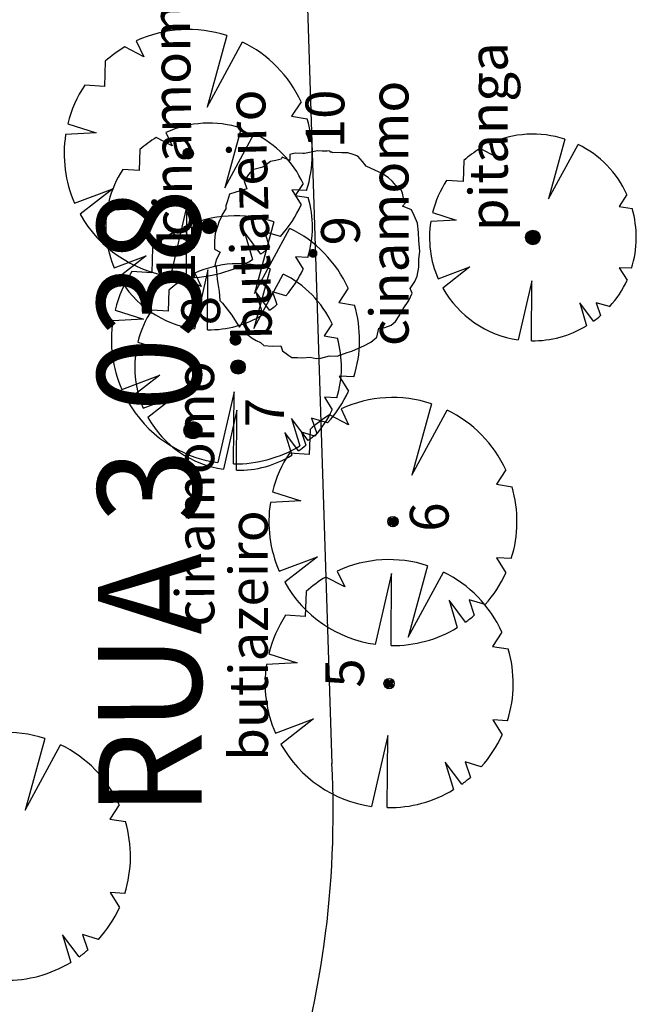
# Model space of a CAD drawing. Extents: x 186241 to 186764, y 1676275 to 1677222.
# Drawn here: x 186421 to 186445, y 1676352 to 1676390 of the extents above; entities that cross this region are included whole.
import ezdxf

# ---------------------------------------------------------------- set-up
doc = ezdxf.new("R2010")
doc.units = 0
doc.header["$LTSCALE"] = 5
doc.header["$MEASUREMENT"] = 0
doc.layers.get('0').update_dxf_attribs({"linetype": 'CONTINUOUS'})
for name, color, linetype in [('ARVORES', 104, 'CONTINUOUS'), ('LEVANTAMENTO', 3, 'CONTINUOUS'), ('LOPEZ', 3, 'CONTINUOUS')]:
    doc.layers.add(name, color=color, linetype=linetype)
doc.styles.add('ROMAND', font='ROMAND.shx', dxfattribs={"height": 2})
doc.styles.add('ROMANS', font='romans', dxfattribs={"height": 2})

# ---------------------------------------------------------------- blocks, each defined once
blk = doc.blocks.new('*X14')
at = {"color": 0}
for p, q in [((185986.383, 1676844.84), (185986.534, 1676844.991)), ((185986.659, 1676844.613), (185986.395, 1676844.877)), ((185986.409, 1676844.689), (185986.685, 1676844.965)), ((185986.752, 1676844.697), (185986.479, 1676844.97)), ((185986.505, 1676844.609), (185986.765, 1676844.868)), ((185986.768, 1676844.858), (185986.64, 1676844.986)), ((185986.465, 1676844.63), (185986.413, 1676844.683))]:
    blk.add_line(p, q, dxfattribs=at)
blk = doc.blocks.new('*X15')
at = {"color": 0}
for p, q in [((185992.663, 1676844.58), (185992.921, 1676844.837)), ((185993.043, 1676844.593), (185992.795, 1676844.842)), ((185992.833, 1676844.45), (185992.652, 1676844.631)), ((185992.971, 1676844.489), (185992.691, 1676844.769)), ((185992.742, 1676844.482), (185993.019, 1676844.759)), ((185992.89, 1676844.453), (185993.047, 1676844.61))]:
    blk.add_line(p, q, dxfattribs=at)
blk = doc.blocks.new('*X16')
at = {"color": 0}
for p, q in [((186003.089, 1676847.741), (186003.241, 1676847.892)), ((186003.089, 1676847.749), (186003.232, 1676847.892)), ((186003.09, 1676847.732), (186003.249, 1676847.892)), ((186003.09, 1676847.759), (186003.223, 1676847.892)), ((186003.091, 1676847.724), (186003.257, 1676847.891)), ((186003.091, 1676847.769), (186003.213, 1676847.891)), ((186003.092, 1676847.717), (186003.265, 1676847.889)), ((186003.093, 1676847.779), (186003.202, 1676847.889)), ((186003.094, 1676847.71), (186003.272, 1676847.888)), ((186003.096, 1676847.703), (186003.279, 1676847.886)), ((186003.096, 1676847.792), (186003.19, 1676847.885)), ((186003.098, 1676847.696), (186003.285, 1676847.883)), ((186003.101, 1676847.69), (186003.292, 1676847.881)), ((186003.102, 1676847.806), (186003.176, 1676847.88)), ((186003.104, 1676847.684), (186003.298, 1676847.878)), ((186003.106, 1676847.678), (186003.304, 1676847.875)), ((186003.11, 1676847.672), (186003.309, 1676847.872)), ((186003.112, 1676847.825), (186003.157, 1676847.87)), ((186003.113, 1676847.667), (186003.315, 1676847.869)), ((186003.117, 1676847.662), (186003.32, 1676847.865)), ((186003.12, 1676847.657), (186003.325, 1676847.861)), ((186003.347, 1676847.654), (186003.142, 1676847.859)), ((186003.351, 1676847.659), (186003.147, 1676847.863)), ((186003.355, 1676847.664), (186003.152, 1676847.867)), ((186003.358, 1676847.669), (186003.157, 1676847.87)), ((186003.362, 1676847.675), (186003.163, 1676847.873)), ((186003.365, 1676847.68), (186003.169, 1676847.876)), ((186003.368, 1676847.686), (186003.175, 1676847.879)), ((186003.37, 1676847.692), (186003.181, 1676847.882)), ((186003.373, 1676847.699), (186003.187, 1676847.884)), ((186003.375, 1676847.706), (186003.194, 1676847.887)), ((186003.377, 1676847.713), (186003.201, 1676847.888)), ((186003.378, 1676847.72), (186003.208, 1676847.89)), ((186003.379, 1676847.727), (186003.216, 1676847.891)), ((186003.38, 1676847.735), (186003.224, 1676847.892)), ((186003.381, 1676847.744), (186003.232, 1676847.892)), ((186003.381, 1676847.753), (186003.241, 1676847.892)), ((186003.38, 1676847.762), (186003.251, 1676847.892)), ((186003.378, 1676847.773), (186003.261, 1676847.89)), ((186003.376, 1676847.784), (186003.272, 1676847.888)), ((186003.372, 1676847.797), (186003.285, 1676847.884)), ((186003.365, 1676847.813), (186003.301, 1676847.877)), ((186003.349, 1676847.837), (186003.325, 1676847.861)), ((186003.241, 1676847.601), (186003.089, 1676847.752)), ((186003.232, 1676847.601), (186003.089, 1676847.744)), ((186003.249, 1676847.602), (186003.09, 1676847.761)), ((186003.222, 1676847.602), (186003.09, 1676847.734)), ((186003.257, 1676847.603), (186003.091, 1676847.768)), ((186003.212, 1676847.603), (186003.091, 1676847.724)), ((186003.264, 1676847.604), (186003.092, 1676847.776)), ((186003.201, 1676847.605), (186003.093, 1676847.713)), ((186003.271, 1676847.606), (186003.094, 1676847.783)), ((186003.278, 1676847.608), (186003.096, 1676847.79)), ((186003.189, 1676847.608), (186003.097, 1676847.701)), ((186003.285, 1676847.61), (186003.098, 1676847.797)), ((186003.291, 1676847.612), (186003.101, 1676847.803)), ((186003.174, 1676847.614), (186003.102, 1676847.686)), ((186003.297, 1676847.615), (186003.103, 1676847.809)), ((186003.303, 1676847.618), (186003.106, 1676847.815)), ((186003.309, 1676847.621), (186003.109, 1676847.821)), ((186003.314, 1676847.625), (186003.113, 1676847.826)), ((186003.155, 1676847.625), (186003.113, 1676847.666)), ((186003.32, 1676847.628), (186003.116, 1676847.831)), ((186003.325, 1676847.632), (186003.12, 1676847.836)), ((186003.124, 1676847.652), (186003.33, 1676847.857)), ((186003.33, 1676847.636), (186003.124, 1676847.841)), ((186003.334, 1676847.64), (186003.128, 1676847.846)), ((186003.129, 1676847.647), (186003.335, 1676847.853)), ((186003.339, 1676847.644), (186003.133, 1676847.85)), ((186003.133, 1676847.643), (186003.339, 1676847.849)), ((186003.343, 1676847.649), (186003.137, 1676847.855)), ((186003.138, 1676847.638), (186003.343, 1676847.844)), ((186003.142, 1676847.634), (186003.347, 1676847.839)), ((186003.147, 1676847.63), (186003.351, 1676847.834)), ((186003.152, 1676847.627), (186003.355, 1676847.829)), ((186003.158, 1676847.623), (186003.359, 1676847.824)), ((186003.163, 1676847.62), (186003.362, 1676847.818)), ((186003.169, 1676847.617), (186003.365, 1676847.813)), ((186003.175, 1676847.614), (186003.368, 1676847.807)), ((186003.181, 1676847.611), (186003.37, 1676847.801)), ((186003.188, 1676847.609), (186003.373, 1676847.794)), ((186003.194, 1676847.607), (186003.375, 1676847.787)), ((186003.201, 1676847.605), (186003.377, 1676847.78)), ((186003.209, 1676847.603), (186003.378, 1676847.773)), ((186003.216, 1676847.602), (186003.379, 1676847.765)), ((186003.224, 1676847.601), (186003.38, 1676847.757)), ((186003.233, 1676847.601), (186003.381, 1676847.749)), ((186003.242, 1676847.601), (186003.381, 1676847.74)), ((186003.251, 1676847.602), (186003.38, 1676847.73)), ((186003.262, 1676847.604), (186003.378, 1676847.72)), ((186003.273, 1676847.606), (186003.376, 1676847.708)), ((186003.286, 1676847.61), (186003.371, 1676847.695)), ((186003.302, 1676847.618), (186003.364, 1676847.679)), ((186003.329, 1676847.636), (186003.346, 1676847.652))]:
    blk.add_line(p, q, dxfattribs=at)
blk = doc.blocks.new('*X17')
at = {"color": 0}
for p, q in [((186006.898, 1676852.557), (186007.111, 1676852.77)), ((186006.898, 1676852.565), (186007.102, 1676852.77)), ((186006.898, 1676852.574), (186007.093, 1676852.77)), ((186006.898, 1676852.583), (186007.084, 1676852.769)), ((186007.108, 1676852.369), (186006.898, 1676852.579)), ((186007.1, 1676852.369), (186006.898, 1676852.571)), ((186007.091, 1676852.369), (186006.898, 1676852.562)), ((186007.081, 1676852.37), (186006.898, 1676852.552)), ((186006.899, 1676852.549), (186007.119, 1676852.769)), ((186006.899, 1676852.593), (186007.074, 1676852.769)), ((186007.124, 1676852.37), (186006.899, 1676852.596)), ((186007.116, 1676852.37), (186006.899, 1676852.588)), ((186006.9, 1676852.541), (186007.127, 1676852.768)), ((186007.071, 1676852.371), (186006.9, 1676852.542)), ((186006.901, 1676852.533), (186007.134, 1676852.767)), ((186006.901, 1676852.604), (186007.064, 1676852.767)), ((186007.132, 1676852.372), (186006.901, 1676852.603)), ((186007.061, 1676852.372), (186006.901, 1676852.532)), ((186006.902, 1676852.526), (186007.142, 1676852.765)), ((186007.14, 1676852.373), (186006.902, 1676852.611)), ((186006.903, 1676852.615), (186007.053, 1676852.765)), ((186006.904, 1676852.519), (186007.149, 1676852.763)), ((186007.147, 1676852.375), (186006.904, 1676852.618)), ((186007.049, 1676852.375), (186006.904, 1676852.52)), ((186007.154, 1676852.377), (186006.905, 1676852.625)), ((186006.906, 1676852.512), (186007.156, 1676852.762)), ((186006.906, 1676852.627), (186007.041, 1676852.762)), ((186007.037, 1676852.378), (186006.907, 1676852.508)), ((186006.908, 1676852.505), (186007.163, 1676852.759)), ((186007.16, 1676852.379), (186006.908, 1676852.632)), ((186007.167, 1676852.381), (186006.91, 1676852.638)), ((186006.911, 1676852.499), (186007.169, 1676852.757)), ((186006.911, 1676852.64), (186007.028, 1676852.757)), ((186007.173, 1676852.383), (186006.912, 1676852.645)), ((186007.023, 1676852.383), (186006.912, 1676852.494)), ((186006.913, 1676852.492), (186007.175, 1676852.755)), ((186007.18, 1676852.386), (186006.915, 1676852.651)), ((186006.916, 1676852.486), (186007.182, 1676852.752)), ((186006.917, 1676852.655), (186007.012, 1676852.751)), ((186007.186, 1676852.389), (186006.918, 1676852.657)), ((186006.919, 1676852.48), (186007.188, 1676852.749)), ((186007.007, 1676852.391), (186006.92, 1676852.478)), ((186007.192, 1676852.392), (186006.921, 1676852.663)), ((186006.922, 1676852.474), (186007.193, 1676852.746)), ((186007.197, 1676852.395), (186006.924, 1676852.668)), ((186006.925, 1676852.469), (186007.199, 1676852.743)), ((186007.203, 1676852.398), (186006.927, 1676852.674)), ((186006.928, 1676852.463), (186007.205, 1676852.74)), ((186006.928, 1676852.675), (186006.993, 1676852.74)), ((186007.208, 1676852.402), (186006.93, 1676852.679)), ((186006.932, 1676852.458), (186007.21, 1676852.736)), ((186006.985, 1676852.404), (186006.933, 1676852.456)), ((186007.213, 1676852.405), (186006.934, 1676852.685)), ((186006.935, 1676852.453), (186007.215, 1676852.732)), ((186007.219, 1676852.409), (186006.938, 1676852.69)), ((186006.939, 1676852.447), (186007.22, 1676852.729)), ((186007.224, 1676852.413), (186006.942, 1676852.695)), ((186006.943, 1676852.443), (186007.225, 1676852.725)), ((186007.228, 1676852.417), (186006.946, 1676852.7)), ((186006.947, 1676852.438), (186007.23, 1676852.721)), ((186007.233, 1676852.421), (186006.95, 1676852.704)), ((186006.951, 1676852.433), (186007.235, 1676852.717)), ((186007.238, 1676852.425), (186006.954, 1676852.709)), ((186006.955, 1676852.429), (186007.239, 1676852.712)), ((186007.242, 1676852.43), (186006.958, 1676852.713)), ((186006.96, 1676852.424), (186007.243, 1676852.708)), ((186007.246, 1676852.434), (186006.963, 1676852.718)), ((186006.964, 1676852.42), (186007.248, 1676852.703)), ((186007.251, 1676852.439), (186006.968, 1676852.722)), ((186006.969, 1676852.416), (186007.252, 1676852.698)), ((186007.255, 1676852.444), (186006.973, 1676852.726)), ((186006.974, 1676852.412), (186007.256, 1676852.694)), ((186007.258, 1676852.449), (186006.978, 1676852.73)), ((186006.979, 1676852.408), (186007.26, 1676852.689)), ((186007.262, 1676852.454), (186006.983, 1676852.733)), ((186006.984, 1676852.404), (186007.263, 1676852.683)), ((186007.266, 1676852.459), (186006.988, 1676852.737)), ((186006.99, 1676852.401), (186007.267, 1676852.678)), ((186007.269, 1676852.464), (186006.993, 1676852.74)), ((186006.995, 1676852.397), (186007.27, 1676852.673)), ((186007.272, 1676852.47), (186006.999, 1676852.744)), ((186007.001, 1676852.394), (186007.273, 1676852.667)), ((186007.276, 1676852.476), (186007.005, 1676852.747)), ((186007.006, 1676852.391), (186007.277, 1676852.661)), ((186007.279, 1676852.481), (186007.01, 1676852.75)), ((186007.012, 1676852.388), (186007.279, 1676852.655)), ((186007.281, 1676852.488), (186007.016, 1676852.753)), ((186007.018, 1676852.385), (186007.282, 1676852.649)), ((186007.284, 1676852.494), (186007.023, 1676852.755)), ((186007.025, 1676852.383), (186007.285, 1676852.643)), ((186007.287, 1676852.5), (186007.029, 1676852.758)), ((186007.031, 1676852.38), (186007.287, 1676852.637)), ((186007.289, 1676852.507), (186007.036, 1676852.76)), ((186007.038, 1676852.378), (186007.289, 1676852.63)), ((186007.291, 1676852.513), (186007.042, 1676852.762)), ((186007.044, 1676852.376), (186007.292, 1676852.623)), ((186007.293, 1676852.52), (186007.049, 1676852.764)), ((186007.051, 1676852.374), (186007.293, 1676852.616)), ((186007.294, 1676852.527), (186007.056, 1676852.766)), ((186007.059, 1676852.373), (186007.295, 1676852.609)), ((186007.296, 1676852.535), (186007.064, 1676852.767)), ((186007.066, 1676852.371), (186007.296, 1676852.601)), ((186007.297, 1676852.543), (186007.071, 1676852.768)), ((186007.074, 1676852.37), (186007.297, 1676852.594)), ((186007.298, 1676852.55), (186007.079, 1676852.769)), ((186007.082, 1676852.369), (186007.298, 1676852.586)), ((186007.299, 1676852.559), (186007.088, 1676852.77)), ((186007.09, 1676852.369), (186007.299, 1676852.577)), ((186007.299, 1676852.567), (186007.096, 1676852.77)), ((186007.099, 1676852.369), (186007.299, 1676852.569)), ((186007.299, 1676852.576), (186007.105, 1676852.77)), ((186007.108, 1676852.369), (186007.299, 1676852.56)), ((186007.298, 1676852.586), (186007.115, 1676852.769)), ((186007.118, 1676852.37), (186007.298, 1676852.55)), ((186007.297, 1676852.595), (186007.124, 1676852.768)), ((186007.128, 1676852.371), (186007.297, 1676852.54)), ((186007.295, 1676852.606), (186007.135, 1676852.767)), ((186007.138, 1676852.373), (186007.295, 1676852.529)), ((186007.293, 1676852.617), (186007.146, 1676852.764)), ((186007.15, 1676852.376), (186007.292, 1676852.518)), ((186007.29, 1676852.63), (186007.158, 1676852.761)), ((186007.163, 1676852.379), (186007.288, 1676852.505)), ((186007.285, 1676852.643), (186007.172, 1676852.756)), ((186007.177, 1676852.385), (186007.283, 1676852.491)), ((186007.278, 1676852.659), (186007.188, 1676852.749)), ((186007.194, 1676852.393), (186007.275, 1676852.474)), ((186007.265, 1676852.68), (186007.209, 1676852.737)), ((186007.219, 1676852.409), (186007.259, 1676852.449))]:
    blk.add_line(p, q, dxfattribs=at)
blk = doc.blocks.new('*X18')
at = {"color": 0}
for p, q in [((185999.685, 1676850.735), (185999.89, 1676850.941)), ((185999.685, 1676850.744), (185999.882, 1676850.941)), ((185999.685, 1676850.727), (185999.899, 1676850.94)), ((185999.685, 1676850.753), (185999.872, 1676850.94)), ((185999.686, 1676850.719), (185999.907, 1676850.94)), ((185999.686, 1676850.763), (185999.863, 1676850.94)), ((185999.687, 1676850.711), (185999.915, 1676850.939)), ((185999.688, 1676850.773), (185999.852, 1676850.938)), ((185999.688, 1676850.703), (185999.922, 1676850.937)), ((185999.69, 1676850.696), (185999.93, 1676850.936)), ((185999.69, 1676850.784), (185999.841, 1676850.936)), ((185999.692, 1676850.689), (185999.937, 1676850.934)), ((185999.693, 1676850.796), (185999.829, 1676850.933)), ((185999.694, 1676850.682), (185999.944, 1676850.932)), ((185999.696, 1676850.675), (185999.95, 1676850.93)), ((185999.697, 1676850.809), (185999.816, 1676850.929)), ((185999.698, 1676850.669), (185999.957, 1676850.928)), ((185999.701, 1676850.663), (185999.963, 1676850.925)), ((185999.703, 1676850.656), (185999.969, 1676850.922)), ((185999.703, 1676850.825), (185999.801, 1676850.922)), ((185999.706, 1676850.651), (185999.975, 1676850.92)), ((185999.709, 1676850.645), (185999.981, 1676850.917)), ((185999.712, 1676850.639), (185999.987, 1676850.913)), ((185999.713, 1676850.843), (185999.782, 1676850.912)), ((185999.716, 1676850.634), (185999.992, 1676850.91)), ((186000.053, 1676850.63), (185999.775, 1676850.908)), ((186000.056, 1676850.635), (185999.78, 1676850.911)), ((186000.059, 1676850.641), (185999.786, 1676850.914)), ((186000.063, 1676850.647), (185999.792, 1676850.918)), ((186000.066, 1676850.652), (185999.797, 1676850.921)), ((186000.068, 1676850.658), (185999.803, 1676850.923)), ((186000.071, 1676850.665), (185999.81, 1676850.926)), ((186000.073, 1676850.671), (185999.816, 1676850.928)), ((186000.076, 1676850.678), (185999.823, 1676850.931)), ((186000.078, 1676850.684), (185999.829, 1676850.933)), ((186000.08, 1676850.691), (185999.836, 1676850.935)), ((186000.081, 1676850.698), (185999.843, 1676850.936)), ((186000.083, 1676850.706), (185999.851, 1676850.938)), ((186000.084, 1676850.713), (185999.858, 1676850.939)), ((186000.085, 1676850.721), (185999.866, 1676850.94)), ((186000.086, 1676850.73), (185999.875, 1676850.941)), ((186000.086, 1676850.738), (185999.883, 1676850.941)), ((186000.086, 1676850.747), (185999.892, 1676850.941)), ((186000.085, 1676850.757), (185999.902, 1676850.94)), ((186000.084, 1676850.766), (185999.911, 1676850.939)), ((186000.082, 1676850.777), (185999.922, 1676850.937)), ((186000.08, 1676850.788), (185999.933, 1676850.935)), ((186000.077, 1676850.8), (185999.945, 1676850.932)), ((186000.072, 1676850.814), (185999.959, 1676850.927)), ((186000.065, 1676850.83), (185999.975, 1676850.92)), ((186000.052, 1676850.851), (185999.996, 1676850.907)), ((185999.895, 1676850.54), (185999.685, 1676850.75)), ((185999.886, 1676850.54), (185999.685, 1676850.741)), ((185999.877, 1676850.54), (185999.685, 1676850.732)), ((185999.903, 1676850.541), (185999.686, 1676850.758)), ((185999.868, 1676850.541), (185999.686, 1676850.723)), ((185999.911, 1676850.542), (185999.687, 1676850.766)), ((185999.858, 1676850.542), (185999.687, 1676850.713)), ((185999.919, 1676850.543), (185999.688, 1676850.774)), ((185999.847, 1676850.543), (185999.688, 1676850.702)), ((185999.926, 1676850.544), (185999.689, 1676850.781)), ((185999.934, 1676850.546), (185999.691, 1676850.789)), ((185999.836, 1676850.546), (185999.691, 1676850.691)), ((185999.941, 1676850.548), (185999.693, 1676850.796)), ((185999.947, 1676850.55), (185999.695, 1676850.802)), ((185999.824, 1676850.55), (185999.695, 1676850.679)), ((185999.954, 1676850.552), (185999.697, 1676850.809)), ((185999.96, 1676850.554), (185999.699, 1676850.815)), ((185999.81, 1676850.555), (185999.7, 1676850.665)), ((185999.966, 1676850.557), (185999.702, 1676850.821)), ((185999.973, 1676850.56), (185999.705, 1676850.828)), ((185999.793, 1676850.562), (185999.707, 1676850.648)), ((185999.978, 1676850.563), (185999.708, 1676850.833)), ((185999.984, 1676850.566), (185999.711, 1676850.839)), ((185999.99, 1676850.569), (185999.714, 1676850.845)), ((185999.995, 1676850.573), (185999.718, 1676850.85)), ((185999.719, 1676850.628), (185999.998, 1676850.907)), ((186000, 1676850.576), (185999.721, 1676850.855)), ((185999.771, 1676850.576), (185999.721, 1676850.626)), ((185999.723, 1676850.623), (186000.003, 1676850.903)), ((186000.006, 1676850.58), (185999.725, 1676850.86)), ((185999.727, 1676850.618), (186000.008, 1676850.899)), ((186000.01, 1676850.584), (185999.729, 1676850.865)), ((185999.731, 1676850.613), (186000.013, 1676850.895)), ((186000.015, 1676850.588), (185999.733, 1676850.87)), ((185999.735, 1676850.608), (186000.017, 1676850.891)), ((186000.02, 1676850.592), (185999.737, 1676850.875)), ((185999.739, 1676850.604), (186000.022, 1676850.887)), ((186000.025, 1676850.596), (185999.741, 1676850.88)), ((185999.743, 1676850.599), (186000.027, 1676850.883)), ((186000.029, 1676850.601), (185999.746, 1676850.884)), ((185999.748, 1676850.595), (186000.031, 1676850.878)), ((186000.033, 1676850.605), (185999.75, 1676850.888)), ((185999.752, 1676850.59), (186000.035, 1676850.874)), ((186000.037, 1676850.61), (185999.755, 1676850.892)), ((185999.757, 1676850.586), (186000.039, 1676850.869)), ((186000.041, 1676850.615), (185999.76, 1676850.896)), ((185999.762, 1676850.582), (186000.043, 1676850.864)), ((186000.045, 1676850.62), (185999.765, 1676850.9)), ((185999.767, 1676850.579), (186000.047, 1676850.859)), ((186000.049, 1676850.625), (185999.77, 1676850.904)), ((185999.772, 1676850.575), (186000.051, 1676850.854)), ((185999.777, 1676850.571), (186000.054, 1676850.848)), ((185999.783, 1676850.568), (186000.058, 1676850.843)), ((185999.788, 1676850.565), (186000.061, 1676850.837)), ((185999.794, 1676850.562), (186000.064, 1676850.832)), ((185999.8, 1676850.559), (186000.067, 1676850.826)), ((185999.806, 1676850.556), (186000.07, 1676850.819)), ((185999.812, 1676850.554), (186000.072, 1676850.813)), ((185999.819, 1676850.551), (186000.075, 1676850.807)), ((185999.826, 1676850.549), (186000.077, 1676850.8)), ((185999.832, 1676850.547), (186000.079, 1676850.793)), ((185999.839, 1676850.545), (186000.081, 1676850.786)), ((185999.847, 1676850.544), (186000.082, 1676850.779)), ((185999.854, 1676850.542), (186000.083, 1676850.771)), ((185999.862, 1676850.541), (186000.084, 1676850.764)), ((185999.87, 1676850.54), (186000.085, 1676850.756)), ((185999.878, 1676850.54), (186000.086, 1676850.747)), ((185999.887, 1676850.54), (186000.086, 1676850.739)), ((185999.896, 1676850.54), (186000.086, 1676850.729)), ((185999.906, 1676850.541), (186000.085, 1676850.72)), ((185999.916, 1676850.542), (186000.083, 1676850.71)), ((185999.927, 1676850.544), (186000.081, 1676850.699)), ((185999.939, 1676850.547), (186000.079, 1676850.687)), ((185999.951, 1676850.551), (186000.075, 1676850.674)), ((185999.966, 1676850.557), (186000.069, 1676850.66)), ((185999.984, 1676850.566), (186000.06, 1676850.642)), ((186000.011, 1676850.584), (186000.042, 1676850.615))]:
    blk.add_line(p, q, dxfattribs=at)
blk = doc.blocks.new('*X19')
at = {"color": 0}
for p, q in [((185992.714, 1676844.746), (185992.802, 1676844.834)), ((185992.718, 1676844.741), (185992.807, 1676844.83)), ((185992.723, 1676844.737), (185992.811, 1676844.825)), ((185992.727, 1676844.732), (185992.816, 1676844.821)), ((185992.732, 1676844.728), (185992.82, 1676844.816)), ((185992.736, 1676844.724), (185992.825, 1676844.812)), ((185992.984, 1676844.724), (185992.895, 1676844.812)), ((185992.988, 1676844.728), (185992.9, 1676844.816)), ((185992.993, 1676844.732), (185992.904, 1676844.821)), ((185992.997, 1676844.737), (185992.909, 1676844.825)), ((185993.001, 1676844.741), (185992.913, 1676844.83)), ((185992.661, 1676844.622), (185992.838, 1676844.799)), ((185992.665, 1676844.617), (185992.842, 1676844.794)), ((185992.67, 1676844.613), (185992.847, 1676844.79)), ((185992.758, 1676844.498), (185992.67, 1676844.587)), ((185992.674, 1676844.609), (185992.851, 1676844.785)), ((185992.763, 1676844.503), (185992.674, 1676844.591)), ((185992.692, 1676844.591), (185992.869, 1676844.768)), ((185992.78, 1676844.52), (185992.692, 1676844.609)), ((185992.696, 1676844.587), (185992.873, 1676844.763)), ((185992.785, 1676844.525), (185992.696, 1676844.613)), ((185992.701, 1676844.582), (185992.878, 1676844.759)), ((185992.789, 1676844.529), (185992.701, 1676844.617)), ((185992.705, 1676844.578), (185992.882, 1676844.754)), ((185992.794, 1676844.533), (185992.705, 1676844.622)), ((185992.71, 1676844.573), (185992.886, 1676844.75)), ((185992.798, 1676844.538), (185992.71, 1676844.626)), ((185992.714, 1676844.569), (185992.891, 1676844.746)), ((185992.802, 1676844.542), (185992.714, 1676844.631)), ((185992.718, 1676844.564), (185992.895, 1676844.741)), ((185992.807, 1676844.547), (185992.718, 1676844.635)), ((185992.723, 1676844.56), (185992.9, 1676844.737)), ((185992.9, 1676844.463), (185992.723, 1676844.64)), ((185992.727, 1676844.556), (185992.904, 1676844.732)), ((185992.904, 1676844.467), (185992.727, 1676844.644)), ((185992.732, 1676844.551), (185992.909, 1676844.728)), ((185992.909, 1676844.472), (185992.732, 1676844.648)), ((185992.736, 1676844.547), (185992.913, 1676844.724)), ((185992.913, 1676844.476), (185992.736, 1676844.653)), ((185992.741, 1676844.719), (185992.829, 1676844.807)), ((185992.741, 1676844.542), (185992.917, 1676844.719)), ((185992.917, 1676844.48), (185992.741, 1676844.657)), ((185992.745, 1676844.715), (185992.833, 1676844.803)), ((185992.745, 1676844.538), (185992.922, 1676844.715)), ((185992.922, 1676844.485), (185992.745, 1676844.662)), ((185992.749, 1676844.533), (185992.926, 1676844.71)), ((185992.926, 1676844.489), (185992.749, 1676844.666)), ((185992.754, 1676844.529), (185992.931, 1676844.706)), ((185992.931, 1676844.494), (185992.754, 1676844.67)), ((185992.758, 1676844.525), (185992.935, 1676844.701)), ((185992.935, 1676844.498), (185992.758, 1676844.675)), ((185992.763, 1676844.52), (185992.939, 1676844.697)), ((185992.939, 1676844.503), (185992.763, 1676844.679)), ((185992.957, 1676844.52), (185992.78, 1676844.697)), ((185992.78, 1676844.503), (185992.957, 1676844.679)), ((185992.962, 1676844.525), (185992.785, 1676844.701)), ((185992.785, 1676844.498), (185992.962, 1676844.675)), ((185992.966, 1676844.529), (185992.789, 1676844.706)), ((185992.789, 1676844.494), (185992.966, 1676844.67)), ((185992.97, 1676844.533), (185992.794, 1676844.71)), ((185992.794, 1676844.489), (185992.97, 1676844.666)), ((185992.975, 1676844.538), (185992.798, 1676844.715)), ((185992.798, 1676844.485), (185992.975, 1676844.662)), ((185992.979, 1676844.542), (185992.802, 1676844.719)), ((185992.802, 1676844.48), (185992.979, 1676844.657)), ((185992.984, 1676844.547), (185992.807, 1676844.724)), ((185992.807, 1676844.476), (185992.984, 1676844.653)), ((185992.988, 1676844.551), (185992.811, 1676844.728)), ((185992.811, 1676844.472), (185992.988, 1676844.648)), ((185992.993, 1676844.556), (185992.816, 1676844.732)), ((185992.816, 1676844.467), (185992.993, 1676844.644)), ((185992.997, 1676844.56), (185992.82, 1676844.737)), ((185992.82, 1676844.463), (185992.997, 1676844.64)), ((185993.001, 1676844.564), (185992.825, 1676844.741)), ((185992.825, 1676844.458), (185993.001, 1676844.635)), ((185993.006, 1676844.569), (185992.829, 1676844.746)), ((185993.01, 1676844.573), (185992.833, 1676844.75)), ((185993.015, 1676844.578), (185992.838, 1676844.754)), ((185993.019, 1676844.582), (185992.842, 1676844.759)), ((185993.023, 1676844.587), (185992.847, 1676844.763)), ((185993.028, 1676844.591), (185992.851, 1676844.768)), ((185992.957, 1676844.697), (185992.869, 1676844.785)), ((185992.962, 1676844.701), (185992.873, 1676844.79)), ((185992.966, 1676844.706), (185992.878, 1676844.794)), ((185992.97, 1676844.71), (185992.882, 1676844.799)), ((185992.975, 1676844.715), (185992.886, 1676844.803)), ((185992.979, 1676844.719), (185992.891, 1676844.807)), ((185992.917, 1676844.542), (185993.006, 1676844.631)), ((185992.922, 1676844.538), (185993.01, 1676844.626)), ((185992.926, 1676844.533), (185993.015, 1676844.622)), ((185992.931, 1676844.529), (185993.019, 1676844.617)), ((185992.935, 1676844.525), (185993.023, 1676844.613)), ((185992.939, 1676844.52), (185993.028, 1676844.609))]:
    blk.add_line(p, q, dxfattribs=at)
blk = doc.blocks.new('*X24')
at = {"color": 0}
for p, q in [((185986.567, 1676844.67), (185986.39, 1676844.847)), ((185986.571, 1676844.675), (185986.394, 1676844.852)), ((185986.576, 1676844.679), (185986.399, 1676844.856)), ((185986.416, 1676844.856), (185986.505, 1676844.944)), ((185986.593, 1676844.697), (185986.416, 1676844.874)), ((185986.421, 1676844.852), (185986.509, 1676844.94)), ((185986.598, 1676844.701), (185986.421, 1676844.878)), ((185986.425, 1676844.847), (185986.514, 1676844.936)), ((185986.602, 1676844.706), (185986.425, 1676844.883)), ((185986.43, 1676844.843), (185986.518, 1676844.931)), ((185986.606, 1676844.71), (185986.43, 1676844.887)), ((185986.434, 1676844.838), (185986.522, 1676844.927)), ((185986.611, 1676844.715), (185986.434, 1676844.891)), ((185986.439, 1676844.834), (185986.527, 1676844.922)), ((185986.615, 1676844.719), (185986.439, 1676844.896)), ((185986.443, 1676844.83), (185986.531, 1676844.918)), ((185986.62, 1676844.724), (185986.443, 1676844.9)), ((185986.447, 1676844.825), (185986.536, 1676844.914)), ((185986.624, 1676844.728), (185986.447, 1676844.905)), ((185986.452, 1676844.821), (185986.54, 1676844.909)), ((185986.629, 1676844.732), (185986.452, 1676844.909)), ((185986.633, 1676844.737), (185986.456, 1676844.914)), ((185986.456, 1676844.816), (185986.545, 1676844.905)), ((185986.637, 1676844.741), (185986.461, 1676844.918)), ((185986.461, 1676844.812), (185986.549, 1676844.9)), ((185986.642, 1676844.746), (185986.465, 1676844.922)), ((185986.465, 1676844.807), (185986.553, 1676844.896)), ((185986.469, 1676844.803), (185986.646, 1676844.98)), ((185986.646, 1676844.75), (185986.469, 1676844.927)), ((185986.474, 1676844.799), (185986.651, 1676844.975)), ((185986.651, 1676844.754), (185986.474, 1676844.931)), ((185986.478, 1676844.794), (185986.655, 1676844.971)), ((185986.655, 1676844.759), (185986.478, 1676844.936)), ((185986.483, 1676844.79), (185986.659, 1676844.967)), ((185986.659, 1676844.763), (185986.483, 1676844.94)), ((185986.487, 1676844.785), (185986.664, 1676844.962)), ((185986.664, 1676844.768), (185986.487, 1676844.944)), ((185986.682, 1676844.785), (185986.505, 1676844.962)), ((185986.505, 1676844.768), (185986.682, 1676844.944)), ((185986.686, 1676844.79), (185986.509, 1676844.967)), ((185986.69, 1676844.794), (185986.514, 1676844.971)), ((185986.695, 1676844.799), (185986.518, 1676844.975)), ((185986.699, 1676844.803), (185986.522, 1676844.98)), ((185986.704, 1676844.807), (185986.527, 1676844.984)), ((185986.549, 1676844.724), (185986.726, 1676844.9)), ((185986.553, 1676844.719), (185986.73, 1676844.896)), ((185986.558, 1676844.715), (185986.735, 1676844.891)), ((185986.562, 1676844.71), (185986.739, 1676844.887)), ((185986.567, 1676844.706), (185986.743, 1676844.883)), ((185986.571, 1676844.701), (185986.748, 1676844.878)), ((185986.576, 1676844.697), (185986.752, 1676844.874)), ((185986.598, 1676844.852), (185986.686, 1676844.94)), ((185986.602, 1676844.847), (185986.69, 1676844.936)), ((185986.606, 1676844.843), (185986.695, 1676844.931)), ((185986.611, 1676844.838), (185986.699, 1676844.927)), ((185986.615, 1676844.834), (185986.704, 1676844.922)), ((185986.62, 1676844.83), (185986.708, 1676844.918)), ((185986.708, 1676844.812), (185986.62, 1676844.9)), ((185986.624, 1676844.825), (185986.713, 1676844.914)), ((185986.713, 1676844.816), (185986.624, 1676844.905)), ((185986.629, 1676844.821), (185986.717, 1676844.909)), ((185986.717, 1676844.821), (185986.629, 1676844.909)), ((185986.721, 1676844.825), (185986.633, 1676844.914)), ((185986.633, 1676844.816), (185986.721, 1676844.905)), ((185986.726, 1676844.83), (185986.637, 1676844.918)), ((185986.73, 1676844.834), (185986.642, 1676844.922)), ((185986.735, 1676844.838), (185986.646, 1676844.927)), ((185986.739, 1676844.843), (185986.651, 1676844.931)), ((185986.743, 1676844.847), (185986.655, 1676844.936)), ((185986.748, 1676844.852), (185986.659, 1676844.94)), ((185986.752, 1676844.856), (185986.664, 1676844.944)), ((185986.421, 1676844.675), (185986.509, 1676844.763)), ((185986.425, 1676844.67), (185986.514, 1676844.759)), ((185986.514, 1676844.617), (185986.425, 1676844.706)), ((185986.43, 1676844.666), (185986.518, 1676844.754)), ((185986.518, 1676844.622), (185986.43, 1676844.71)), ((185986.434, 1676844.662), (185986.522, 1676844.75)), ((185986.522, 1676844.626), (185986.434, 1676844.715)), ((185986.439, 1676844.657), (185986.527, 1676844.746)), ((185986.527, 1676844.631), (185986.439, 1676844.719)), ((185986.443, 1676844.653), (185986.531, 1676844.741)), ((185986.531, 1676844.635), (185986.443, 1676844.724)), ((185986.447, 1676844.648), (185986.536, 1676844.737)), ((185986.536, 1676844.64), (185986.447, 1676844.728)), ((185986.452, 1676844.644), (185986.54, 1676844.732)), ((185986.54, 1676844.644), (185986.452, 1676844.732)), ((185986.545, 1676844.648), (185986.456, 1676844.737)), ((185986.456, 1676844.64), (185986.545, 1676844.728)), ((185986.549, 1676844.653), (185986.461, 1676844.741)), ((185986.553, 1676844.657), (185986.465, 1676844.746)), ((185986.558, 1676844.662), (185986.469, 1676844.75)), ((185986.562, 1676844.666), (185986.474, 1676844.754)), ((185986.593, 1676844.679), (185986.682, 1676844.768)), ((185986.598, 1676844.675), (185986.686, 1676844.763)), ((185986.602, 1676844.67), (185986.69, 1676844.759)), ((185986.606, 1676844.666), (185986.695, 1676844.754)), ((185986.611, 1676844.662), (185986.699, 1676844.75)), ((185986.615, 1676844.657), (185986.704, 1676844.746)), ((185986.62, 1676844.653), (185986.708, 1676844.741)), ((185986.624, 1676844.648), (185986.713, 1676844.737)), ((185986.629, 1676844.644), (185986.717, 1676844.732)), ((185986.633, 1676844.64), (185986.721, 1676844.728)), ((185986.637, 1676844.635), (185986.726, 1676844.724)), ((185986.642, 1676844.631), (185986.73, 1676844.719)), ((185986.646, 1676844.626), (185986.735, 1676844.715)), ((185986.651, 1676844.622), (185986.739, 1676844.71))]:
    blk.add_line(p, q, dxfattribs=at)

msp = doc.modelspace()

# ---------------------------------------------------------------- linework, layer by layer
at = {"layer": 'ARVORES', "color": 104}
for p, q in [((186425.982, 1676388.974), (186426.275, 1676388.36)), ((186429.48, 1676389.177), (186428.722, 1676386.408)), ((186426.275, 1676388.36), (186425.539, 1676388.741)), ((186428.722, 1676386.408), (186430.089, 1676388.932)), ((186424.783, 1676388.185), (186424.748, 1676387.214)), ((186424.748, 1676387.214), (186423.986, 1676387.26)), ((186432.355, 1676386.613), (186431.992, 1676386.059)), ((186431.992, 1676386.059), (186432.599, 1676385.958)), ((186423.332, 1676385.77), (186424.431, 1676385.42)), ((186430.038, 1676385.594), (186429.407, 1676383.286)), ((186424.431, 1676385.42), (186423.248, 1676385.353)), ((186427.367, 1676384.913), (186426.754, 1676385.23)), ((186427.123, 1676385.424), (186427.367, 1676384.913)), ((186429.407, 1676383.286), (186430.545, 1676385.389)), ((186442.567, 1676385.169), (186441.935, 1676382.861)), ((186439.896, 1676384.488), (186439.283, 1676384.805)), ((186439.652, 1676384.999), (186439.896, 1676384.488)), ((186441.935, 1676382.861), (186443.074, 1676384.964)), ((186426.124, 1676384.767), (186426.095, 1676383.958)), ((186438.653, 1676384.342), (186438.623, 1676383.533)), ((186426.095, 1676383.958), (186425.46, 1676383.996)), ((186423.592, 1676382.695), (186425.069, 1676383.253)), ((186425.069, 1676383.253), (186423.806, 1676382.265)), ((186432.434, 1676383.457), (186432.131, 1676382.995)), ((186438.623, 1676383.533), (186437.989, 1676383.571)), ((186432.572, 1676383.18), (186431.999, 1676383.21)), ((186431.999, 1676383.21), (186432.362, 1676382.631)), ((186432.131, 1676382.995), (186432.638, 1676382.911)), ((186444.963, 1676383.032), (186444.66, 1676382.57)), ((186424.915, 1676382.754), (186425.83, 1676382.463)), ((186427.94, 1676382.604), (186427.311, 1676379.863)), ((186427.92, 1676379.815), (186427.94, 1676382.604)), ((186444.66, 1676382.57), (186445.166, 1676382.486)), ((186425.83, 1676382.463), (186424.845, 1676382.407)), ((186437.444, 1676382.33), (186438.359, 1676382.038)), ((186427.811, 1676381.761), (186428.104, 1676381.147)), ((186431.309, 1676381.965), (186430.551, 1676379.195)), ((186438.359, 1676382.038), (186437.374, 1676381.982)), ((186428.104, 1676381.147), (186427.368, 1676381.528)), ((186430.801, 1676380.723), (186430.164, 1676381.574)), ((186430.164, 1676381.574), (186430.482, 1676380.511)), ((186430.551, 1676379.195), (186431.918, 1676381.719)), ((186431.555, 1676381.399), (186430.936, 1676381.583)), ((186430.936, 1676381.583), (186431.135, 1676380.987)), ((186426.612, 1676380.972), (186426.577, 1676380.001)), ((186425.131, 1676380.192), (186426.362, 1676380.656)), ((186426.362, 1676380.656), (186425.309, 1676379.833)), ((186432.137, 1676380.621), (186432.44, 1676380.139)), ((186432.615, 1676380.596), (186432.137, 1676380.621)), ((186437.66, 1676379.767), (186438.891, 1676380.232)), ((186438.891, 1676380.232), (186437.838, 1676379.408)), ((186444.666, 1676380.196), (186444.969, 1676379.714)), ((186445.143, 1676380.171), (186444.666, 1676380.196)), ((186426.577, 1676380.001), (186425.815, 1676380.047)), ((186428.755, 1676380.116), (186428.23, 1676377.832)), ((186428.246, 1676379.984), (186428.49, 1676379.473)), ((186428.738, 1676377.792), (186428.755, 1676380.116)), ((186431.161, 1676380.153), (186430.529, 1676377.845)), ((186430.529, 1676377.845), (186431.668, 1676379.949)), ((186428.49, 1676379.473), (186427.877, 1676379.79)), ((186441.284, 1676379.691), (186440.759, 1676377.407)), ((186441.267, 1676377.367), (186441.284, 1676379.691)), ((186427.247, 1676379.326), (186427.217, 1676378.517)), ((186430.608, 1676379.258), (186430.873, 1676378.372)), ((186431.139, 1676378.548), (186430.608, 1676379.258)), ((186431.767, 1676379.112), (186431.251, 1676379.265)), ((186431.251, 1676379.265), (186431.417, 1676378.768)), ((186434.184, 1676379.4), (186433.821, 1676378.846)), ((186433.821, 1676378.846), (186434.428, 1676378.745)), ((186443.137, 1676378.833), (186443.402, 1676377.947)), ((186443.668, 1676378.123), (186443.137, 1676378.833)), ((186444.296, 1676378.687), (186443.78, 1676378.84)), ((186443.78, 1676378.84), (186443.946, 1676378.344)), ((186425.161, 1676378.557), (186426.26, 1676378.207)), ((186427.217, 1676378.517), (186426.583, 1676378.555)), ((186426.26, 1676378.207), (186425.077, 1676378.14)), ((186433.557, 1676378.016), (186433.254, 1676377.554)), ((186433.254, 1676377.554), (186433.76, 1676377.47)), ((186426.038, 1676377.314), (186426.953, 1676377.023)), ((186426.953, 1676377.023), (186425.968, 1676376.967)), ((186425.421, 1676375.482), (186426.898, 1676376.04)), ((186426.898, 1676376.04), (186425.635, 1676375.052)), ((186434.401, 1676375.967), (186433.828, 1676375.997)), ((186433.828, 1676375.997), (186434.191, 1676375.418)), ((186429.769, 1676375.391), (186429.14, 1676372.65)), ((186429.749, 1676372.602), (186429.769, 1676375.391)), ((186426.254, 1676374.751), (186427.485, 1676375.216)), ((186427.485, 1676375.216), (186426.432, 1676374.393)), ((186433.26, 1676375.18), (186433.563, 1676374.698)), ((186433.737, 1676375.155), (186433.26, 1676375.18)), ((186437.4, 1676374.93), (186436.642, 1676372.161)), ((186429.878, 1676374.676), (186429.353, 1676372.391)), ((186429.861, 1676372.351), (186429.878, 1676374.676)), ((186434.195, 1676374.113), (186433.459, 1676374.494)), ((186433.902, 1676374.726), (186434.195, 1676374.113)), ((186436.642, 1676372.161), (186438.008, 1676374.684)), ((186432.63, 1676373.51), (186431.993, 1676374.361)), ((186431.993, 1676374.361), (186432.311, 1676373.298)), ((186433.384, 1676374.186), (186432.765, 1676374.37)), ((186432.765, 1676374.37), (186432.964, 1676373.774)), ((186431.731, 1676373.817), (186431.996, 1676372.932)), ((186432.262, 1676373.108), (186431.731, 1676373.817)), ((186432.89, 1676373.671), (186432.374, 1676373.825)), ((186432.374, 1676373.825), (186432.54, 1676373.328)), ((186432.703, 1676373.938), (186432.667, 1676372.967)), ((186432.667, 1676372.967), (186431.906, 1676373.012)), ((186440.275, 1676372.365), (186439.912, 1676371.811)), ((186439.912, 1676371.811), (186440.519, 1676371.711)), ((186431.252, 1676371.523), (186432.351, 1676371.173)), ((186432.351, 1676371.173), (186431.168, 1676371.106)), ((186431.511, 1676368.448), (186432.989, 1676369.005)), ((186432.989, 1676369.005), (186431.725, 1676368.017)), ((186440.492, 1676368.932), (186439.919, 1676368.962)), ((186439.919, 1676368.962), (186440.282, 1676368.384)), ((186433.756, 1676368.453), (186434.048, 1676367.84)), ((186437.254, 1676368.657), (186436.496, 1676365.887)), ((186436.496, 1676365.887), (186437.862, 1676368.411)), ((186434.048, 1676367.84), (186433.313, 1676368.22)), ((186435.86, 1676368.357), (186435.23, 1676365.615)), ((186435.84, 1676365.567), (186435.86, 1676368.357)), ((186432.557, 1676367.665), (186432.521, 1676366.694)), ((186438.721, 1676366.475), (186438.084, 1676367.327)), ((186438.084, 1676367.327), (186438.402, 1676366.264)), ((186439.475, 1676367.151), (186438.856, 1676367.335)), ((186438.856, 1676367.335), (186439.055, 1676366.74)), ((186432.521, 1676366.694), (186431.76, 1676366.739)), ((186440.129, 1676366.092), (186439.765, 1676365.538)), ((186439.765, 1676365.538), (186440.373, 1676365.437)), ((186431.106, 1676365.25), (186432.204, 1676364.9)), ((186432.204, 1676364.9), (186431.022, 1676364.833)), ((186431.365, 1676362.175), (186432.843, 1676362.732)), ((186432.843, 1676362.732), (186431.579, 1676361.744)), ((186440.345, 1676362.659), (186439.772, 1676362.689)), ((186439.772, 1676362.689), (186440.136, 1676362.111)), ((186422.446, 1676361.971), (186421.688, 1676359.202)), ((186435.714, 1676362.084), (186435.084, 1676359.342)), ((186435.694, 1676359.294), (186435.714, 1676362.084)), ((186421.688, 1676359.202), (186423.054, 1676361.726)), ((186438.574, 1676360.202), (186437.937, 1676361.054)), ((186437.937, 1676361.054), (186438.256, 1676359.991)), ((186439.328, 1676360.878), (186438.709, 1676361.062)), ((186438.709, 1676361.062), (186438.908, 1676360.467)), ((186425.321, 1676359.406), (186424.958, 1676358.852)), ((186424.958, 1676358.852), (186425.565, 1676358.752)), ((186425.538, 1676355.973), (186424.965, 1676356.004)), ((186424.965, 1676356.004), (186425.328, 1676355.425)), ((186423.767, 1676353.516), (186423.13, 1676354.368)), ((186423.13, 1676354.368), (186423.448, 1676353.305)), ((186424.521, 1676354.193), (186423.902, 1676354.377)), ((186423.902, 1676354.377), (186424.101, 1676353.781))]:
    msp.add_line(p, q, dxfattribs=at)
at = {"layer": 'ARVORES', "color": 104, "linetype": 'Continuous'}
for p, q in [((186431.586, 1676384.399), (186431.38, 1676384.341)), ((186431.625, 1676384.469), (186431.586, 1676384.399)), ((186431.928, 1676384.339), (186431.625, 1676384.469)), ((186432.134, 1676384.624), (186431.919, 1676384.575)), ((186431.919, 1676384.575), (186431.928, 1676384.339)), ((186432.428, 1676384.612), (186432.134, 1676384.624)), ((186432.496, 1676384.616), (186432.428, 1676384.612)), ((186432.993, 1676384.718), (186432.496, 1676384.616)), ((186433.178, 1676384.705), (186432.993, 1676384.718)), ((186433.254, 1676384.709), (186433.178, 1676384.705)), ((186433.363, 1676384.701), (186433.254, 1676384.709)), ((186433.448, 1676384.713), (186433.363, 1676384.701)), ((186433.448, 1676384.713), (186433.469, 1676384.701)), ((186433.469, 1676384.701), (186433.483, 1676384.683)), ((186433.483, 1676384.683), (186433.531, 1676384.675)), ((186433.531, 1676384.675), (186433.579, 1676384.653)), ((186433.579, 1676384.653), (186433.579, 1676384.653)), ((186433.933, 1676384.643), (186433.58, 1676384.659)), ((186434.17, 1676384.645), (186433.933, 1676384.643)), ((186434.367, 1676384.576), (186434.17, 1676384.645)), ((186434.557, 1676384.518), (186434.367, 1676384.576)), ((186434.728, 1676384.306), (186434.557, 1676384.518)), ((186430.872, 1676384.086), (186430.476, 1676383.977)), ((186431.174, 1676384.3), (186430.872, 1676384.086)), ((186431.38, 1676384.341), (186431.174, 1676384.3)), ((186434.876, 1676384.124), (186434.728, 1676384.306)), ((186435.236, 1676383.962), (186434.876, 1676384.124)), ((186430.321, 1676383.807), (186430.151, 1676383.546)), ((186430.476, 1676383.977), (186430.321, 1676383.807)), ((186435.473, 1676383.855), (186435.236, 1676383.962)), ((186435.732, 1676383.692), (186435.473, 1676383.855)), ((186435.898, 1676383.535), (186435.732, 1676383.692)), ((186430.257, 1676383.249), (186429.834, 1676383.115)), ((186430.151, 1676383.546), (186430.257, 1676383.249)), ((186436.022, 1676383.372), (186435.898, 1676383.535)), ((186436.201, 1676383.269), (186436.022, 1676383.372)), ((186436.28, 1676383.082), (186436.201, 1676383.269)), ((186429.584, 1676383.042), (186429.507, 1676382.784)), ((186429.834, 1676383.115), (186429.584, 1676383.042)), ((186436.33, 1676382.825), (186436.28, 1676383.082)), ((186429.507, 1676382.784), (186429.443, 1676382.589)), ((186429.443, 1676382.589), (186429.443, 1676382.48)), ((186436.279, 1676382.574), (186436.397, 1676382.702)), ((186436.632, 1676382.441), (186436.279, 1676382.574)), ((186436.397, 1676382.702), (186436.33, 1676382.825)), ((186429.269, 1676382.156), (186429.179, 1676381.963)), ((186429.301, 1676382.254), (186429.269, 1676382.156)), ((186429.443, 1676382.48), (186429.301, 1676382.254)), ((186436.735, 1676382.216), (186436.632, 1676382.441)), ((186436.866, 1676381.916), (186436.735, 1676382.216)), ((186429.136, 1676381.83), (186429.03, 1676381.52)), ((186429.179, 1676381.963), (186429.136, 1676381.83)), ((186436.9, 1676381.56), (186436.866, 1676381.916)), ((186429.03, 1676381.52), (186429.011, 1676381.24)), ((186436.912, 1676381.251), (186436.9, 1676381.56)), ((186429.011, 1676381.24), (186429.005, 1676380.914)), ((186436.958, 1676380.821), (186436.912, 1676381.251)), ((186429.005, 1676380.914), (186429.224, 1676380.79)), ((186429.224, 1676380.79), (186429.077, 1676380.5)), ((186436.912, 1676380.525), (186436.958, 1676380.821)), ((186429.077, 1676380.5), (186429.019, 1676380.278)), ((186429.019, 1676380.278), (186429.066, 1676380.22)), ((186429.066, 1676380.22), (186429.088, 1676380.055)), ((186436.849, 1676379.867), (186436.908, 1676380.217)), ((186436.908, 1676380.217), (186436.912, 1676380.525)), ((186429.088, 1676380.055), (186429.117, 1676379.745)), ((186436.759, 1676379.656), (186436.849, 1676379.867)), ((186429.117, 1676379.745), (186429.14, 1676379.58)), ((186429.14, 1676379.58), (186429.185, 1676379.268)), ((186436.58, 1676379.387), (186436.759, 1676379.656)), ((186429.185, 1676379.268), (186429.22, 1676378.921)), ((186436.522, 1676378.928), (186436.66, 1676379.209)), ((186436.66, 1676379.209), (186436.58, 1676379.387)), ((186429.22, 1676378.921), (186429.315, 1676378.824)), ((186429.315, 1676378.824), (186429.501, 1676378.593)), ((186436.306, 1676378.608), (186436.522, 1676378.928)), ((186429.501, 1676378.593), (186429.679, 1676378.354)), ((186429.679, 1676378.354), (186429.846, 1676378.088)), ((186436.009, 1676378.111), (186436.151, 1676378.328)), ((186436.151, 1676378.328), (186436.306, 1676378.608)), ((186429.846, 1676378.088), (186429.976, 1676377.897)), ((186429.976, 1676377.897), (186430.13, 1676378.168)), ((186430.13, 1676378.168), (186430.192, 1676378.091)), ((186430.192, 1676378.091), (186430.217, 1676377.717)), ((186435.596, 1676377.877), (186435.847, 1676377.968)), ((186435.847, 1676377.968), (186436.009, 1676378.111)), ((186430.217, 1676377.717), (186430.301, 1676377.593)), ((186430.301, 1676377.593), (186430.461, 1676377.473)), ((186435.283, 1676377.5), (186435.359, 1676377.857)), ((186435.359, 1676377.857), (186435.596, 1676377.877)), ((186430.461, 1676377.473), (186430.623, 1676377.371)), ((186430.623, 1676377.371), (186430.787, 1676377.296)), ((186430.787, 1676377.296), (186430.922, 1676377.187)), ((186430.922, 1676377.187), (186431.233, 1676377.156)), ((186431.233, 1676377.156), (186431.579, 1676377.169)), ((186431.579, 1676377.169), (186431.642, 1676376.983)), ((186434.578, 1676377.077), (186434.779, 1676377.172)), ((186434.779, 1676377.172), (186435.059, 1676377.316)), ((186435.059, 1676377.316), (186435.283, 1676377.5)), ((186431.642, 1676376.983), (186431.835, 1676376.833)), ((186431.835, 1676376.833), (186431.883, 1676376.794)), ((186431.883, 1676376.794), (186431.996, 1676376.722)), ((186433.125, 1676376.698), (186433.452, 1676376.784)), ((186433.452, 1676376.784), (186433.755, 1676376.772)), ((186433.755, 1676376.772), (186434.144, 1676376.908)), ((186434.144, 1676376.908), (186434.317, 1676376.968)), ((186434.317, 1676376.968), (186434.578, 1676377.077)), ((186431.996, 1676376.722), (186432.215, 1676376.716)), ((186432.215, 1676376.716), (186432.416, 1676376.702)), ((186432.416, 1676376.702), (186432.714, 1676376.735)), ((186432.714, 1676376.735), (186432.947, 1676376.683)), ((186432.947, 1676376.683), (186433.125, 1676376.698))]:
    msp.add_line(p, q, dxfattribs=at)
for points in [[(186428.928, 1676381.763, 0.267, 0.267, 1), (186428.667, 1676381.819, 0.267, 0.267, 1)], [(186441.457, 1676381.338, 0.267, 0.267, 1), (186441.196, 1676381.395, 0.267, 0.267, 1)], [(186430.051, 1676376.323, 0.267, 0.267, 1), (186429.79, 1676376.379, 0.267, 0.267, 1)]]:
    msp.add_lwpolyline(points, format="xyseb", close=True, dxfattribs=at)
at = {"layer": 'ARVORES', "color": 104}
for centre in [(186427.991, 1676384.614), (186428.797, 1676381.791), (186429.82, 1676377.401), (186429.92, 1676376.351), (186435.911, 1676370.367), (186435.765, 1676364.094)]:
    msp.add_circle(centre, 0.2, dxfattribs=at)
at = {"layer": 'ARVORES', "color": 104, "linetype": 'Continuous'}
for centre, radius in [((186428.797, 1676381.791), 0.28), ((186441.326, 1676381.366), 0.28), ((186432.814, 1676380.751), 0.146), ((186429.92, 1676376.351), 0.28)]:
    msp.add_circle(centre, radius, dxfattribs=at)
at = {"layer": 'ARVORES', "color": 104}
for centre, radius, start, end in [((186427.991, 1676384.614), 4.8, 71.9292, 114.7435), ((186427.991, 1676384.614), 4.8, 120.717, 131.9338), ((186427.991, 1676384.614), 4.8, 24.6029, 64.0891), ((186427.991, 1676384.614), 4.8, 146.555, 166.0665), ((186427.991, 1676384.614), 4.8, 342.6094, 16.2549), ((186428.797, 1676381.791), 4, 71.9292, 114.7435), ((186427.991, 1676384.614), 4.8, 171.1443, 203.5702), ((186428.797, 1676381.791), 4, 120.717, 131.9338), ((186428.797, 1676381.791), 4, 24.6029, 64.0891), ((186441.326, 1676381.366), 4, 71.9292, 114.7435), ((186441.326, 1676381.366), 4, 120.717, 131.9338), ((186441.326, 1676381.366), 4, 24.6029, 64.0891), ((186428.797, 1676381.791), 4, 146.555, 166.0665), ((186441.326, 1676381.366), 4, 146.555, 166.0665), ((186428.797, 1676381.791), 4, 342.6094, 16.2549), ((186427.991, 1676384.614), 4.8, 317.9413, 335.5989), ((186441.326, 1676381.366), 4, 342.6094, 16.2549), ((186427.991, 1676384.614), 4.8, 209.308, 261.8486), ((186428.797, 1676381.791), 4, 171.1443, 203.5702), ((186429.82, 1676377.401), 4.8, 71.9292, 114.7435), ((186441.326, 1676381.366), 4, 171.1443, 203.5702), ((186429.82, 1676377.401), 4.8, 120.717, 131.9338), ((186429.82, 1676377.401), 4.8, 24.6029, 64.0891), ((186427.991, 1676384.614), 4.8, 305.8291, 310.9125), ((186427.991, 1676384.614), 4.8, 269.1517, 301.2619), ((186429.92, 1676376.351), 4, 71.9292, 114.7435), ((186429.82, 1676377.401), 4.8, 146.555, 166.0665), ((186428.797, 1676381.791), 4, 209.308, 261.8486), ((186429.92, 1676376.351), 4, 24.6029, 64.0891), ((186428.797, 1676381.791), 4, 317.9413, 335.5989), ((186429.92, 1676376.351), 4, 120.717, 131.9338), ((186441.326, 1676381.366), 4, 317.9413, 335.5989), ((186441.326, 1676381.366), 4, 209.308, 261.8486), ((186428.797, 1676381.791), 4, 305.8291, 310.9125), ((186429.82, 1676377.401), 4.8, 342.6094, 16.2549), ((186429.92, 1676376.351), 4, 146.555, 166.0665), ((186428.797, 1676381.791), 4, 269.1517, 301.2619), ((186441.326, 1676381.366), 4, 305.8291, 310.9125), ((186429.82, 1676377.401), 4.8, 171.1443, 203.5702), ((186441.326, 1676381.366), 4, 269.1517, 301.2619), ((186429.92, 1676376.351), 4, 342.6094, 16.2549), ((186429.92, 1676376.351), 4, 171.1443, 203.5702), ((186429.82, 1676377.401), 4.8, 317.9413, 335.5989), ((186429.82, 1676377.401), 4.8, 209.308, 261.8486), ((186435.911, 1676370.367), 4.8, 71.9292, 114.7435), ((186435.911, 1676370.367), 4.8, 120.717, 131.9338), ((186429.92, 1676376.351), 4, 317.9413, 335.5989), ((186435.911, 1676370.367), 4.8, 24.6029, 64.0891), ((186429.92, 1676376.351), 4, 209.308, 261.8486), ((186429.82, 1676377.401), 4.8, 305.8291, 310.9125), ((186429.82, 1676377.401), 4.8, 269.1517, 301.2619), ((186435.911, 1676370.367), 4.8, 146.555, 166.0665), ((186429.92, 1676376.351), 4, 305.8291, 310.9125), ((186429.92, 1676376.351), 4, 269.1517, 301.2619), ((186435.911, 1676370.367), 4.8, 342.6094, 16.2549), ((186435.911, 1676370.367), 4.8, 171.1443, 203.5702), ((186435.765, 1676364.094), 4.8, 71.9292, 114.7435), ((186435.765, 1676364.094), 4.8, 24.6029, 64.0891), ((186435.911, 1676370.367), 4.8, 317.9413, 335.5989), ((186435.911, 1676370.367), 4.8, 209.308, 261.8486), ((186435.765, 1676364.094), 4.8, 120.717, 131.9338), ((186435.765, 1676364.094), 4.8, 146.555, 166.0665), ((186435.911, 1676370.367), 4.8, 305.8291, 310.9125), ((186435.911, 1676370.367), 4.8, 269.1517, 301.2619), ((186435.765, 1676364.094), 4.8, 342.6094, 16.2549), ((186435.765, 1676364.094), 4.8, 171.1443, 203.5702), ((186420.957, 1676357.408), 4.8, 71.9292, 114.7435), ((186435.765, 1676364.094), 4.8, 317.9413, 335.5989), ((186420.957, 1676357.408), 4.8, 24.6029, 64.0891), ((186435.765, 1676364.094), 4.8, 209.308, 261.8486), ((186435.765, 1676364.094), 4.8, 305.8291, 310.9125), ((186435.765, 1676364.094), 4.8, 269.1517, 301.2619), ((186420.957, 1676357.408), 4.8, 342.6094, 16.2549), ((186420.957, 1676357.408), 4.8, 317.9413, 335.5989), ((186420.957, 1676357.408), 4.8, 305.8291, 310.9125), ((186420.957, 1676357.408), 4.8, 269.1517, 301.2619)]:
    msp.add_arc(centre, radius, start, end, dxfattribs=at)
at = {"layer": 'LEVANTAMENTO', "color": 4}
msp.add_line((186433.555, 1676360.996), (186431.972, 1676410.242), dxfattribs=at)
msp.add_arc((186396.65, 1676359.059), 36.948, 341.2725, 3.0063, dxfattribs=at)

# ---------------------------------------------------------------- block references
at = {"layer": 'ARVORES', "rotation": 90}
for name in ['*X17', '*X16', '*X18', '*X15', '*X19', '*X14', '*X24']:
    msp.add_blockref(name, (1863280.561, 1490377.516), dxfattribs=at)

# ---------------------------------------------------------------- texts
at = {"layer": 'ARVORES', "color": 104, "style": 'ROMANS'}
for s, rotation, p in [('cinamomo', 90.6703, (186428.155, 1676381.415)), ('pitanga', 90.0517, (186440.354, 1676381.613)), ('cinamomo', 90.0517, (186436.519, 1676377.16)), ('butiazeiro', 91.6737, (186431.242, 1676377.421)), ('10', 90.0517, (186434.033, 1676384.82)), ('11', 90.0517, (186428.257, 1676379.644)), ('9', 90.0517, (186434.632, 1676381.06)), ('8', 90.0517, (186429.224, 1676377.965)), ('cinamomo', 90.0517, (186429.002, 1676366.3)), ('7', 90.0517, (186431.699, 1676374.018)), ('butiazeiro', 90.0517, (186431.077, 1676361.111)), ('6', 90.0517, (186438.066, 1676369.973)), ('5', 90.0517, (186434.793, 1676363.939))]:
    msp.add_text(s, height=1.5, rotation=rotation, dxfattribs=at).set_placement(p)
at = {"layer": 'LOPEZ', "color": 6, "style": 'ROMAND', "width": 0.95}
msp.add_text('RUA 3.038', height=4, rotation=90.1279, dxfattribs=at).set_placement((186428.514, 1676358.964))

doc.saveas('drawing.dxf')
